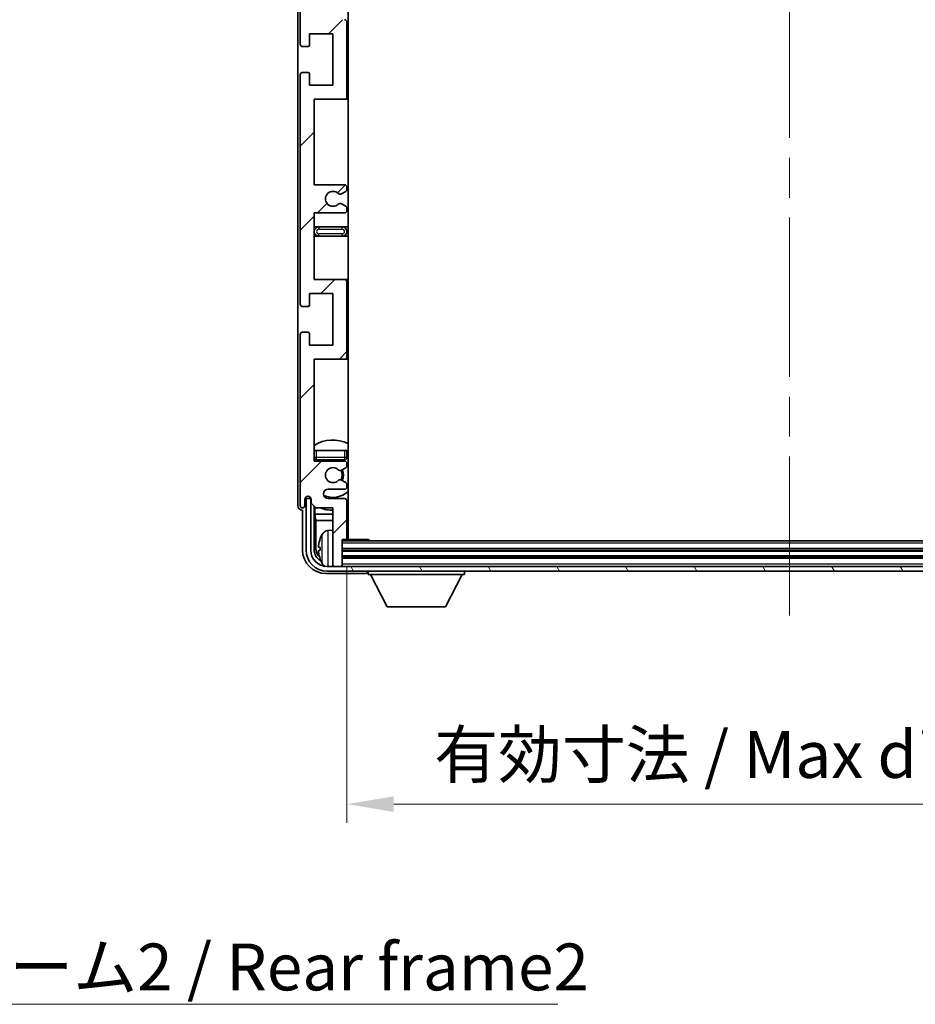
# Model space of a CAD drawing. Units: millimetres. Extents: x 0 to 9650, y 0 to 1686.
# Drawn here: x 3538 to 3729, y 653 to 863 of the extents above; entities that cross this region are included whole.
import ezdxf

# ---------------------------------------------------------------- set-up
doc = ezdxf.new("R2010")
doc.units = ezdxf.units.MM
doc.header["$LTSCALE"] = 6
doc.linetypes.add('CHAIN', pattern=[0.3543, 0.2362, -0.0295, 0.0591, -0.0295])
doc.layers.get('Defpoints').update_dxf_attribs({"lineweight": 25})
for name, color, linetype, lineweight in [('Centerline (ISO)', 131, 'Continuous', 18), ('Dimension (ISO)', 7, 'Continuous', 18), ('Hatch (ISO)', 1, 'Continuous', 18), ('Symbol (ISO)', 7, 'Continuous', 18), ('Visible (ISO)', 7, 'Continuous', 35), ('Visible Narrow (ISO)', 7, 'Continuous', 25)]:
    doc.layers.add(name, color=color, linetype=linetype, lineweight=lineweight)
doc.styles.add('Note Text (TK)', font='txt')
doc.dimstyles.new('Default - Method 1b (TK)', dxfattribs={"dimscale": 6, "dimtxt": 2.5, "dimasz": 2.5, "dimexe": 1, "dimexo": 1.5, "dimgap": 1, "dimtad": 1, "dimtoh": 1, "dimrnd": 1e-08, "dimdsep": 46, "dimtxsty": 'Note Text (TK)', "dimcen": 0.09, "dimdle": 5, "dimclrd": 100, "dimclre": 100, "dimclrt": 7, "dimadec": 1, "dimazin": 1, "dimtfac": 1, "dimtmove": 0, "dimatfit": 3, "dimfxl": 1, "dimtolj": 1, "dimlwd": -1, "dimlwe": -1, "dimarcsym": 0})
doc.dimstyles.new('Default - Method 1b (TK)$7', dxfattribs={"dimscale": 6, "dimtxt": 2.5, "dimasz": 2.5, "dimexe": 1, "dimexo": 1.5, "dimgap": 1, "dimtad": 1, "dimtoh": 1, "dimrnd": 1e-08, "dimdsep": 46, "dimtxsty": 'Note Text (TK)', "dimcen": 0.09, "dimdle": 5, "dimclrd": 100, "dimclre": 100, "dimclrt": 7, "dimadec": 1, "dimazin": 1, "dimtfac": 1, "dimtmove": 0, "dimatfit": 3, "dimfxl": 1, "dimtolj": 1, "dimlwd": -1, "dimlwe": -1, "dimarcsym": 0})

# ---------------------------------------------------------------- blocks, each defined once
blk = doc.blocks.new('*D77')
at = {"layer": 'Defpoints', "color": 0}
for p in [(3607.42, 752.65), (3796.42, 752.65), (3796.42, 695.86)]:
    blk.add_point(p, dxfattribs=at)
at = {"layer": 'Dimension (ISO)', "color": 100}
for p, q in [((3607.42, 746.65), (3607.42, 691.86)), ((3796.42, 746.65), (3796.42, 691.86)), ((3617.42, 695.86), (3786.42, 695.86))]:
    blk.add_line(p, q, dxfattribs=at)
for points in [[(3617.42, 697.52), (3617.42, 694.19), (3607.42, 695.86)], [(3786.42, 697.52), (3786.42, 694.19), (3796.42, 695.86)]]:
    blk.add_solid(points, dxfattribs=at)
at = {"layer": 'Dimension (ISO)', "color": 7, "insert": (3626.04, 706.45), "char_height": 10, "attachment_point": 4, "style": 'Note Text (TK)'}
blk.add_mtext('\\A1;\\fＭＳ Ｐゴシック|b0|i0;\\H10.0000;有効寸法 / Max dim. 189', dxfattribs=at)

msp = doc.modelspace()

# ---------------------------------------------------------------- hatches: boundary and pattern name
at = {"layer": 'Hatch (ISO)'}
h = msp.add_hatch(dxfattribs=at)
h.set_pattern_fill('ANSI31', color=256, scale=101.6, style=0)
h.set_pattern_definition([(45, (2298, -32), (-8.98026, 8.98026), [])])
edge = h.paths.add_edge_path()
edge.add_line((3606.921, 828.1033), (3600.421, 828.1033))
edge.add_line((3600.421, 828.1033), (3600.421, 846.3533))
edge.add_line((3600.421, 846.3533), (3606.921, 846.3533))
edge.add_ellipse((3606.921, 846.8533), major_axis=(0, -0.5), ratio=1, start_angle=0, end_angle=90)
edge.add_line((3607.421, 846.8533), (3607.421, 862.8533))
edge.add_ellipse((3606.921, 862.8533), major_axis=(0.5, 0), ratio=1, start_angle=0, end_angle=90)
edge.add_line((3606.921, 863.3533), (3600.421, 863.3533))
edge.add_line((3600.421, 863.3533), (3600.421, 881.6033))
edge.add_line((3600.421, 881.6033), (3606.921, 881.6033))
edge.add_ellipse((3606.921, 882.1033), major_axis=(0, -0.5), ratio=1, start_angle=0, end_angle=90)
edge.add_line((3607.421, 882.1033), (3607.421, 882.5826))
edge.add_ellipse((3606.921, 882.5826), major_axis=(0.5, 0), ratio=1, start_angle=0, end_angle=60)
edge.add_line((3607.171, 883.0156), (3606.2691, 883.5363))
edge.add_ellipse((3606.0191, 883.1033), major_axis=(0.25, 0.433), ratio=1, start_angle=0, end_angle=30)
edge.add_line((3606.0191, 883.6033), (3605.8907, 883.6033))
edge.add_ellipse((3605.8907, 883.1033), major_axis=(0, 0.5), ratio=1, start_angle=0, end_angle=44.415309)
edge.add_ellipse((3604.421, 884.6033), major_axis=(1.1198, -1.1429), ratio=1, start_angle=91.169383, end_angle=360, ccw=False)
edge.add_ellipse((3605.8907, 886.1033), major_axis=(-0.3499, -0.3571), ratio=1, start_angle=0, end_angle=44.415309)
edge.add_line((3605.8907, 885.6033), (3606.0191, 885.6033))
edge.add_ellipse((3606.0191, 886.1033), major_axis=(0, -0.5), ratio=1, start_angle=0, end_angle=30)
edge.add_line((3606.2691, 885.6703), (3607.171, 886.191))
edge.add_ellipse((3606.921, 886.6241), major_axis=(0.25, -0.433), ratio=1, start_angle=0, end_angle=60)
edge.add_line((3607.421, 886.6241), (3607.421, 887.1033))
edge.add_ellipse((3606.921, 887.1033), major_axis=(0.5, 0), ratio=1, start_angle=0, end_angle=90)
edge.add_line((3606.921, 887.6033), (3600.421, 887.6033))
edge.add_line((3600.421, 887.6033), (3600.421, 901.8533))
edge.add_line((3600.421, 901.8533), (3606.921, 901.8533))
edge.add_ellipse((3606.921, 902.3533), major_axis=(0, -0.5), ratio=1, start_angle=0, end_angle=90)
edge.add_line((3607.421, 902.3533), (3607.421, 918.3533))
edge.add_ellipse((3606.921, 918.3533), major_axis=(0.5, 0), ratio=1, start_angle=0, end_angle=90)
edge.add_line((3606.921, 918.8533), (3600.421, 918.8533))
edge.add_line((3600.421, 918.8533), (3600.421, 940.6033))
edge.add_line((3600.421, 940.6033), (3606.921, 940.6033))
edge.add_ellipse((3606.921, 941.1033), major_axis=(0, -0.5), ratio=1, start_angle=0, end_angle=90)
edge.add_line((3607.421, 941.1033), (3607.421, 941.5826))
edge.add_ellipse((3606.921, 941.5826), major_axis=(0.5, 0), ratio=1, start_angle=0, end_angle=60)
edge.add_line((3607.171, 942.0156), (3606.2691, 942.5363))
edge.add_ellipse((3606.0191, 942.1033), major_axis=(0.25, 0.433), ratio=1, start_angle=0, end_angle=30)
edge.add_line((3606.0191, 942.6033), (3605.8907, 942.6033))
edge.add_ellipse((3605.8907, 942.1033), major_axis=(0, 0.5), ratio=1, start_angle=0, end_angle=44.415309)
edge.add_ellipse((3604.421, 943.6033), major_axis=(1.1198, -1.1429), ratio=1, start_angle=91.169383, end_angle=360, ccw=False)
edge.add_ellipse((3605.8907, 945.1033), major_axis=(-0.3499, -0.3571), ratio=1, start_angle=0, end_angle=44.415309)
edge.add_line((3605.8907, 944.6033), (3606.0191, 944.6033))
edge.add_ellipse((3606.0191, 945.1033), major_axis=(0, -0.5), ratio=1, start_angle=0, end_angle=30)
edge.add_line((3606.2691, 944.6703), (3607.171, 945.191))
edge.add_ellipse((3606.921, 945.6241), major_axis=(0.25, -0.433), ratio=1, start_angle=0, end_angle=60)
edge.add_line((3607.421, 945.6241), (3607.421, 946.1033))
edge.add_ellipse((3606.921, 946.1033), major_axis=(0.5, 0), ratio=1, start_angle=0, end_angle=90)
edge.add_line((3606.921, 946.6033), (3603.421, 946.6033))
edge.add_ellipse((3603.421, 947.6033), major_axis=(0, -1), ratio=1, start_angle=180, end_angle=360, ccw=False)
edge.add_line((3603.421, 948.6033), (3606.921, 948.6033))
edge.add_ellipse((3606.921, 949.1033), major_axis=(0, -0.5), ratio=1, start_angle=0, end_angle=90)
edge.add_line((3607.421, 949.1033), (3607.421, 957.0533))
edge.add_ellipse((3607.121, 957.0533), major_axis=(0.3, 0), ratio=1, start_angle=0, end_angle=90)
edge.add_line((3607.121, 957.3533), (3606.421, 957.3533))
edge.add_line((3606.421, 957.3533), (3606.421, 962.8033))
edge.add_ellipse((3606.121, 962.8033), major_axis=(0.3, 0), ratio=1, start_angle=0, end_angle=90)
edge.add_line((3606.121, 963.1033), (3604.721, 963.1033))
edge.add_ellipse((3604.721, 962.8033), major_axis=(0, 0.3), ratio=1, start_angle=0, end_angle=90)
edge.add_line((3604.421, 962.8033), (3604.421, 950.6033))
edge.add_line((3604.421, 950.6033), (3600.771, 950.6033))
edge.add_line((3600.771, 950.6033), (3599.771, 949.6033))
edge.add_line((3599.771, 949.6033), (3599.771, 948.7033))
edge.add_ellipse((3599.096, 948.783), major_axis=(0.675, -0.0797), ratio=1, start_angle=193.465843, end_angle=360, ccw=False)
edge.add_line((3598.421, 948.7033), (3598.421, 950.1033))
edge.add_ellipse((3597.921, 950.1033), major_axis=(0.5, 0), ratio=1, start_angle=0, end_angle=180)
edge.add_line((3597.421, 950.1033), (3597.421, 913.6033))
edge.add_ellipse((3597.921, 913.6033), major_axis=(-0.5, 0), ratio=1, start_angle=0, end_angle=90)
edge.add_line((3597.921, 913.1033), (3599.121, 913.1033))
edge.add_ellipse((3599.121, 913.4033), major_axis=(0, -0.3), ratio=1, start_angle=0, end_angle=90)
edge.add_line((3599.421, 913.4033), (3599.421, 915.8533))
edge.add_line((3599.421, 915.8533), (3604.421, 915.8533))
edge.add_line((3604.421, 915.8533), (3604.421, 904.8533))
edge.add_line((3604.421, 904.8533), (3599.421, 904.8533))
edge.add_line((3599.421, 904.8533), (3599.421, 907.3033))
edge.add_ellipse((3599.121, 907.3033), major_axis=(0.3, 0), ratio=1, start_angle=0, end_angle=90)
edge.add_line((3599.121, 907.6033), (3597.921, 907.6033))
edge.add_ellipse((3597.921, 907.1033), major_axis=(0, 0.5), ratio=1, start_angle=0, end_angle=90)
edge.add_line((3597.421, 907.1033), (3597.421, 858.1033))
edge.add_ellipse((3597.921, 858.1033), major_axis=(-0.5, 0), ratio=1, start_angle=0, end_angle=90)
edge.add_line((3597.921, 857.6033), (3599.121, 857.6033))
edge.add_ellipse((3599.121, 857.9033), major_axis=(0, -0.3), ratio=1, start_angle=0, end_angle=90)
edge.add_line((3599.421, 857.9033), (3599.421, 860.3533))
edge.add_line((3599.421, 860.3533), (3604.421, 860.3533))
edge.add_line((3604.421, 860.3533), (3604.421, 849.3533))
edge.add_line((3604.421, 849.3533), (3599.421, 849.3533))
edge.add_line((3599.421, 849.3533), (3599.421, 851.8033))
edge.add_ellipse((3599.121, 851.8033), major_axis=(0.3, 0), ratio=1, start_angle=0, end_angle=90)
edge.add_line((3599.121, 852.1033), (3597.921, 852.1033))
edge.add_ellipse((3597.921, 851.6033), major_axis=(0, 0.5), ratio=1, start_angle=0, end_angle=90)
edge.add_line((3597.421, 851.6033), (3597.421, 802.6033))
edge.add_ellipse((3597.921, 802.6033), major_axis=(-0.5, 0), ratio=1, start_angle=0, end_angle=90)
edge.add_line((3597.921, 802.1033), (3599.121, 802.1033))
edge.add_ellipse((3599.121, 802.4033), major_axis=(0, -0.3), ratio=1, start_angle=0, end_angle=90)
edge.add_line((3599.421, 802.4033), (3599.421, 804.8533))
edge.add_line((3599.421, 804.8533), (3604.421, 804.8533))
edge.add_line((3604.421, 804.8533), (3604.421, 793.8533))
edge.add_line((3604.421, 793.8533), (3599.421, 793.8533))
edge.add_line((3599.421, 793.8533), (3599.421, 796.3033))
edge.add_ellipse((3599.121, 796.3033), major_axis=(0.3, 0), ratio=1, start_angle=0, end_angle=90)
edge.add_line((3599.121, 796.6033), (3597.921, 796.6033))
edge.add_ellipse((3597.921, 796.1033), major_axis=(0, 0.5), ratio=1, start_angle=0, end_angle=90)
edge.add_line((3597.421, 796.1033), (3597.421, 759.6033))
edge.add_ellipse((3597.921, 759.6033), major_axis=(-0.5, 0), ratio=1, start_angle=0, end_angle=180)
edge.add_line((3598.421, 759.6033), (3598.421, 761.0033))
edge.add_ellipse((3599.096, 760.9236), major_axis=(-0.675, 0.0797), ratio=1, start_angle=193.465843, end_angle=360, ccw=False)
edge.add_line((3599.771, 761.0033), (3599.771, 760.1033))
edge.add_line((3599.771, 760.1033), (3600.771, 759.1033))
edge.add_line((3600.771, 759.1033), (3604.421, 759.1033))
edge.add_line((3604.421, 759.1033), (3604.421, 746.9033))
edge.add_ellipse((3604.721, 746.9033), major_axis=(-0.3, 0), ratio=1, start_angle=0, end_angle=90)
edge.add_line((3604.721, 746.6033), (3606.121, 746.6033))
edge.add_ellipse((3606.121, 746.9033), major_axis=(0, -0.3), ratio=1, start_angle=0, end_angle=90)
edge.add_line((3606.421, 746.9033), (3606.421, 752.3533))
edge.add_line((3606.421, 752.3533), (3607.121, 752.3533))
edge.add_ellipse((3607.121, 752.6533), major_axis=(0, -0.3), ratio=1, start_angle=0, end_angle=90)
edge.add_line((3607.421, 752.6533), (3607.421, 760.6033))
edge.add_ellipse((3606.921, 760.6033), major_axis=(0.5, 0), ratio=1, start_angle=0, end_angle=90)
edge.add_line((3606.921, 761.1033), (3603.421, 761.1033))
edge.add_ellipse((3603.421, 762.1033), major_axis=(0, -1), ratio=1, start_angle=180, end_angle=360, ccw=False)
edge.add_line((3603.421, 763.1033), (3606.921, 763.1033))
edge.add_ellipse((3606.921, 763.6033), major_axis=(0, -0.5), ratio=1, start_angle=0, end_angle=90)
edge.add_line((3607.421, 763.6033), (3607.421, 764.0826))
edge.add_ellipse((3606.921, 764.0826), major_axis=(0.5, 0), ratio=1, start_angle=0, end_angle=60)
edge.add_line((3607.171, 764.5156), (3606.2691, 765.0363))
edge.add_ellipse((3606.0191, 764.6033), major_axis=(0.25, 0.433), ratio=1, start_angle=0, end_angle=30)
edge.add_line((3606.0191, 765.1033), (3605.8907, 765.1033))
edge.add_ellipse((3605.8907, 764.6033), major_axis=(0, 0.5), ratio=1, start_angle=0, end_angle=44.415309)
edge.add_ellipse((3604.421, 766.1033), major_axis=(1.1198, -1.1429), ratio=1, start_angle=91.169383, end_angle=360, ccw=False)
edge.add_ellipse((3605.8907, 767.6033), major_axis=(-0.3499, -0.3571), ratio=1, start_angle=0, end_angle=44.415309)
edge.add_line((3605.8907, 767.1033), (3606.0191, 767.1033))
edge.add_ellipse((3606.0191, 767.6033), major_axis=(0, -0.5), ratio=1, start_angle=0, end_angle=30)
edge.add_line((3606.2691, 767.1703), (3607.171, 767.691))
edge.add_ellipse((3606.921, 768.1241), major_axis=(0.25, -0.433), ratio=1, start_angle=0, end_angle=60)
edge.add_line((3607.421, 768.1241), (3607.421, 768.6033))
edge.add_ellipse((3606.921, 768.6033), major_axis=(0.5, 0), ratio=1, start_angle=0, end_angle=90)
edge.add_line((3606.921, 769.1033), (3600.421, 769.1033))
edge.add_line((3600.421, 769.1033), (3600.421, 790.8533))
edge.add_line((3600.421, 790.8533), (3606.921, 790.8533))
edge.add_ellipse((3606.921, 791.3533), major_axis=(0, -0.5), ratio=1, start_angle=0, end_angle=90)
edge.add_line((3607.421, 791.3533), (3607.421, 807.3533))
edge.add_ellipse((3606.921, 807.3533), major_axis=(0.5, 0), ratio=1, start_angle=0, end_angle=90)
edge.add_line((3606.921, 807.8533), (3600.421, 807.8533))
edge.add_line((3600.421, 807.8533), (3600.421, 822.1033))
edge.add_line((3600.421, 822.1033), (3606.921, 822.1033))
edge.add_ellipse((3606.921, 822.6033), major_axis=(0, -0.5), ratio=1, start_angle=0, end_angle=90)
edge.add_line((3607.421, 822.6033), (3607.421, 823.0826))
edge.add_ellipse((3606.921, 823.0826), major_axis=(0.5, 0), ratio=1, start_angle=0, end_angle=60)
edge.add_line((3607.171, 823.5156), (3606.2691, 824.0363))
edge.add_ellipse((3606.0191, 823.6033), major_axis=(0.25, 0.433), ratio=1, start_angle=0, end_angle=30)
edge.add_line((3606.0191, 824.1033), (3605.8907, 824.1033))
edge.add_ellipse((3605.8907, 823.6033), major_axis=(0, 0.5), ratio=1, start_angle=0, end_angle=44.415309)
edge.add_ellipse((3604.421, 825.1033), major_axis=(1.1198, -1.1429), ratio=1, start_angle=91.169383, end_angle=360, ccw=False)
edge.add_ellipse((3605.8907, 826.6033), major_axis=(-0.3499, -0.3571), ratio=1, start_angle=0, end_angle=44.415309)
edge.add_line((3605.8907, 826.1033), (3606.0191, 826.1033))
edge.add_ellipse((3606.0191, 826.6033), major_axis=(0, -0.5), ratio=1, start_angle=0, end_angle=30)
edge.add_line((3606.2691, 826.1703), (3607.171, 826.691))
edge.add_ellipse((3606.921, 827.1241), major_axis=(0.25, -0.433), ratio=1, start_angle=0, end_angle=60)
edge.add_line((3607.421, 827.1241), (3607.421, 827.6033))
edge.add_ellipse((3606.921, 827.6033), major_axis=(0.5, 0), ratio=1, start_angle=0, end_angle=90)
h = msp.add_hatch(dxfattribs=at)
h.set_pattern_fill('ANSI31', color=256, scale=101.6, angle=75.000175, style=0)
h.set_pattern_definition([(120.0002, (2298, -32), (-10.9985, -6.35003), [])])
edge = h.paths.add_edge_path()
edge.add_ellipse((3603.171, 750.1033), major_axis=(0, -3.5), ratio=1, start_angle=270, end_angle=360)
edge.add_line((3603.171, 746.6033), (3604.721, 746.6033))
edge.add_line((3604.721, 746.6033), (3606.121, 746.6033))
edge.add_line((3606.121, 746.6033), (3797.721, 746.6033))
edge.add_line((3797.721, 746.6033), (3799.121, 746.6033))
edge.add_line((3799.121, 746.6033), (3800.671, 746.6033))
edge.add_ellipse((3800.671, 750.1033), major_axis=(3.5, 0), ratio=1, start_angle=270, end_angle=360)
edge.add_line((3804.171, 750.1033), (3804.171, 761.1033))
edge.add_line((3804.171, 761.1033), (3805.171, 761.1033))
edge.add_line((3805.171, 761.1033), (3805.171, 750.1033))
edge.add_ellipse((3800.671, 750.1033), major_axis=(0, -4.5), ratio=1, start_angle=0, end_angle=90, ccw=False)
edge.add_line((3800.671, 745.6033), (3603.171, 745.6033))
edge.add_ellipse((3603.171, 750.1033), major_axis=(-4.5, 0), ratio=1, start_angle=0, end_angle=90, ccw=False)
edge.add_line((3598.671, 750.1033), (3598.671, 761.1033))
edge.add_line((3598.671, 761.1033), (3599.671, 761.1033))
edge.add_line((3599.671, 761.1033), (3599.671, 750.1033))

# ---------------------------------------------------------------- linework, layer by layer
at = {"layer": 'Centerline (ISO)', "linetype": 'CHAIN', "ltscale": 23.990969}
msp.add_line((3701.921, 974.1033), (3701.921, 735.6033), dxfattribs=at)
at = {"layer": 'Visible (ISO)'}
for p, q in [((3607.671, 752.3533), (3607.671, 957.3533)), ((3596.921, 950.1039), (3596.921, 759.6027)), ((3597.421, 907.1033), (3597.421, 858.1033)), ((3607.421, 846.8533), (3607.421, 862.8533)), ((3599.421, 857.9033), (3599.421, 860.3533)), ((3599.421, 860.3533), (3604.421, 860.3533)), ((3604.421, 860.3533), (3604.421, 849.3533)), ((3597.921, 857.6033), (3599.121, 857.6033)), ((3597.421, 851.6033), (3597.421, 802.6033)), ((3599.121, 852.1033), (3597.921, 852.1033)), ((3599.421, 849.3533), (3599.421, 851.8033)), ((3604.421, 849.3533), (3599.421, 849.3533)), ((3600.421, 828.1033), (3600.421, 846.3533)), ((3600.421, 846.3533), (3606.921, 846.3533)), ((3606.921, 846.3533), (3607.671, 846.3533)), ((3606.921, 828.1033), (3600.421, 828.1033)), ((3606.2691, 826.1703), (3607.171, 826.691)), ((3607.421, 827.1241), (3607.421, 827.6033)), ((3605.8907, 826.1033), (3606.0191, 826.1033)), ((3600.421, 807.8533), (3600.421, 822.1033)), ((3600.421, 822.1033), (3606.921, 822.1033)), ((3606.0191, 824.1033), (3605.8907, 824.1033)), ((3607.171, 823.5156), (3606.2691, 824.0363)), ((3607.421, 822.6033), (3607.421, 823.0826)), ((3601.421, 819.1033), (3600.421, 819.1033)), ((3606.421, 819.1033), (3601.421, 819.1033)), ((3607.671, 819.1033), (3606.421, 819.1033)), ((3600.421, 817.1033), (3601.421, 817.1033)), ((3601.421, 817.1033), (3606.421, 817.1033)), ((3606.421, 817.1033), (3607.671, 817.1033)), ((3606.921, 807.8533), (3600.421, 807.8533)), ((3607.671, 807.8533), (3606.921, 807.8533)), ((3607.421, 791.3533), (3607.421, 807.3533)), ((3599.421, 802.4033), (3599.421, 804.8533)), ((3599.421, 804.8533), (3604.421, 804.8533)), ((3604.421, 804.8533), (3604.421, 793.8533)), ((3597.921, 802.1033), (3599.121, 802.1033)), ((3597.421, 796.1033), (3597.421, 759.6033)), ((3599.121, 796.6033), (3597.921, 796.6033)), ((3599.421, 793.8533), (3599.421, 796.3033)), ((3604.421, 793.8533), (3599.421, 793.8533)), ((3600.421, 769.1033), (3600.421, 790.8533)), ((3600.421, 790.8533), (3606.921, 790.8533)), ((3606.921, 790.8533), (3607.671, 790.8533)), ((3600.421, 771.3533), (3600.921, 771.3533)), ((3600.921, 771.3533), (3606.921, 771.3533)), ((3606.921, 771.3533), (3607.421, 771.3533)), ((3607.421, 769.8533), (3607.421, 771.3533)), ((3606.921, 769.1033), (3600.421, 769.1033)), ((3600.921, 769.3533), (3606.921, 769.3533)), ((3606.2691, 767.1703), (3607.171, 767.691)), ((3607.421, 768.1241), (3607.421, 768.6033)), ((3605.8907, 767.1033), (3606.0191, 767.1033)), ((3606.0191, 765.1033), (3605.8907, 765.1033)), ((3607.171, 764.5156), (3606.2691, 765.0363)), ((3607.421, 763.6033), (3607.421, 764.0826)), ((3599.671, 761.1033), (3598.671, 761.1033)), ((3598.671, 761.1033), (3598.671, 750.1033)), ((3599.4225, 761.3047), (3599.4225, 761.5198)), ((3599.4923, 761.3746), (3599.4923, 761.4758)), ((3599.7511, 761.1049), (3599.6224, 761.1049)), ((3599.671, 750.1033), (3599.671, 761.1033)), ((3599.7276, 761.1747), (3599.6922, 761.1747)), ((3603.421, 763.1033), (3606.921, 763.1033)), ((3606.921, 761.1033), (3603.421, 761.1033)), ((3598.421, 759.6033), (3598.421, 761.0033)), ((3599.771, 761.0033), (3599.771, 760.1033)), ((3599.771, 760.1033), (3600.771, 759.1033)), ((3600.4225, 750.1033), (3600.4225, 759.4518)), ((3600.5797, 759.2947), (3600.5797, 757.7912)), ((3600.771, 759.1033), (3604.421, 759.1033)), ((3604.421, 759.1033), (3604.421, 746.9033)), ((3607.421, 752.6533), (3607.421, 760.6033)), ((3597.9204, 758.6033), (3597.921, 758.6033)), ((3597.921, 758.6033), (3597.921, 750.1003)), ((3600.5797, 757.7912), (3604.421, 757.7912)), ((3600.5797, 757.7912), (3600.7717, 756.3821)), ((3607.421, 757.7912), (3607.671, 757.7912)), ((3600.7717, 756.3821), (3604.421, 756.3821)), ((3600.7717, 756.3821), (3600.7717, 750.4525)), ((3607.421, 756.3821), (3607.671, 756.3821)), ((3603.362, 754.2607), (3604.421, 754.3533)), ((3601.707, 750.6357), (3601.707, 750.071)), ((3606.421, 746.9033), (3606.421, 752.3533)), ((3606.421, 752.3533), (3607.121, 752.3533)), ((3797.421, 752.1033), (3606.421, 752.1033)), ((3607.121, 752.3533), (3611.9915, 752.3533)), ((3611.9915, 752.1033), (3611.9915, 752.3533)), ((3612.2415, 752.1033), (3611.9915, 752.3533)), ((3797.421, 750.1033), (3606.421, 750.1033)), ((3797.421, 748.6033), (3606.421, 748.6033)), ((3800.671, 746.6033), (3603.171, 746.6033)), ((3604.421, 746.6033), (3604.421, 746.9033)), ((3604.721, 746.6033), (3606.121, 746.6033)), ((3606.421, 746.6033), (3606.421, 746.9033)), ((3602.9179, 745.1033), (3611.4213, 745.1033)), ((3603.171, 745.6033), (3800.671, 745.6033)), ((3611.921, 745.6033), (3611.921, 744.9033)), ((3611.921, 744.9033), (3632.521, 744.9033)), ((3615.971, 738.0033), (3612.421, 744.9033)), ((3628.471, 738.0033), (3632.021, 744.9033)), ((3632.521, 745.6033), (3632.521, 744.9033)), ((3615.971, 738.0033), (3628.471, 738.0033))]:
    msp.add_line(p, q, dxfattribs=at)
for centre, radius, start, end in [((3606.921, 862.8533), 0.5, 0, 90), ((3597.921, 858.1033), 0.5, 180, 270), ((3599.121, 857.9033), 0.3, 270, 0), ((3597.921, 851.6033), 0.5, 90, 180), ((3599.121, 851.8033), 0.3, 0, 90), ((3606.921, 846.8533), 0.5, 270, 0), ((3604.421, 825.1033), 1.6, 45.584691, 314.415309), ((3606.921, 827.6033), 0.5, 0, 90), ((3606.921, 827.1241), 0.5, 300, 0), ((3605.8907, 826.6033), 0.5, 225.584691, 270), ((3606.0191, 826.6033), 0.5, 270, 300), ((3605.8907, 823.6033), 0.5, 90, 134.415309), ((3606.0191, 823.6033), 0.5, 60, 90), ((3606.921, 822.6033), 0.5, 270, 0), ((3606.921, 823.0826), 0.5, 0, 60), ((3601.421, 818.1033), 1, 90, 270), ((3606.421, 818.1033), 1, 270, 90), ((3606.921, 807.3533), 0.5, 0, 90), ((3597.921, 802.6033), 0.5, 180, 270), ((3599.121, 802.4033), 0.3, 270, 0), ((3597.921, 796.1033), 0.5, 90, 180), ((3599.121, 796.3033), 0.3, 0, 90), ((3606.921, 791.3533), 0.5, 270, 0), ((3604.421, 766.1033), 7.5, 64.320711, 122.230953), ((3600.921, 769.8533), 0.5, 180, 270), ((3606.921, 769.8533), 0.5, 270, 0), ((3604.421, 766.1033), 4.75, 46.826449, 50.89711), ((3604.421, 766.1033), 4.75, 136.826449, 140.833289), ((3604.421, 766.1033), 1.6, 45.584691, 314.415309), ((3606.921, 768.6033), 0.5, 0, 90), ((3606.921, 768.1241), 0.5, 300, 0), ((3605.8907, 767.6033), 0.5, 225.584691, 270), ((3606.0191, 767.6033), 0.5, 270, 300), ((3604.421, 766.1033), 2, 329.475542, 30.524458), ((3604.421, 766.1033), 2.25, 330, 30), ((3605.8907, 764.6033), 0.5, 90, 134.415309), ((3606.0191, 764.6033), 0.5, 60, 90), ((3606.921, 763.6033), 0.5, 270, 0), ((3606.921, 764.0826), 0.5, 0, 60), ((3599.096, 760.9236), 0.6797, 6.732921, 173.267079), ((3603.421, 762.1033), 1, 90, 270), ((3604.421, 766.1033), 4.75, 245.863751, 313.173551), ((3606.921, 760.6033), 0.5, 0, 90), ((3597.921, 759.6033), 0.5, 180, 0), ((3604.421, 766.1033), 7.5, 248.96053, 270), ((3604.421, 766.1033), 7.5, 293.578178, 295.679289), ((3607.821, 750.3533), 6.5, 151.827266, 159.960393), ((3603.5015, 752.6668), 1.6, 95, 151.827266), ((3607.921, 753.8533), 0.5, 120, 240), ((3601.8316, 752.538), 0.1246, 159.960393, 178.185174), ((3607.121, 752.6533), 0.3, 270, 0), ((3603.171, 750.1033), 4.5, 180, 270), ((3603.171, 750.1033), 3.5, 180, 270), ((3601.8316, 748.1687), 0.1246, 181.814826, 200.039607), ((3607.821, 750.3533), 6.5, 200.039607, 208.172734), ((3603.5015, 748.0399), 1.6, 208.172734, 241.84933), ((3604.721, 746.9033), 0.3, 180, 270), ((3606.121, 746.9033), 0.3, 270, 0)]:
    msp.add_arc(centre, radius, start, end, dxfattribs=at)
for centre, major_axis, ratio, start_param, end_param in [((3599.6226, 761.305), (-0.1416, -0.1416), 0.99878277, 5.49839613, 7.06797448), ((3599.6925, 761.3748), (-0.1416, -0.1416), 0.99878277, 5.49839613, 7.06797448), ((3597.9216, 759.6039), (-0.708, -0.708), 0.99878277, 5.49839613, 7.06797448), ((3607.8088, 750.3462), (-3.2829, 5.6083), 0.99488747, 0.69485901, 0.93384331), ((3607.8088, 750.2137), (-6.4737, 0.5671), 0.05101764, 0.10959827, 0.34858257), ((3602.924, 750.1064), (-3.5398, -3.5398), 0.99878277, 5.49839613, 7.06797448), ((3602.924, 750.1064), (-1.7699, -1.7699), 0.99878277, 5.49839613, 6.61101961), ((3603.2732, 750.4556), (-1.7699, -1.7699), 0.99878277, 5.49839613, 6.31586897), ((3607.8088, 750.493), (-6.4737, -0.5671), 0.05101764, 5.93460274, 6.17358703), ((3607.8088, 750.3605), (3.2829, 5.6083), 0.99488747, 2.20774935, 2.44673364), ((3611.4207, 745.6036), (0.354, -0.354), 0.99878277, 5.49839613, 7.06797448)]:
    msp.add_ellipse(centre, major_axis=major_axis, ratio=ratio, start_param=start_param, end_param=end_param, dxfattribs=at)
for points, knots in [([(3601.3707, 750.7413), (3601.3664, 750.7438), (3601.3627, 750.7546), (3601.3581, 750.7929), (3601.3571, 750.8203), (3601.3578, 750.8822), (3601.3594, 750.9207), (3601.3646, 750.9928), (3601.3674, 751.0248), (3601.3707, 751.056)], [0, 0, 0, 0, 0.0124997785, 0.0124997785, 0.0249995571, 0.0249995571, 0.0375236714, 0.0375236714, 0.0466766062, 0.0466766062, 0.0466766062, 0.0466766062]), ([(3601.3707, 749.6506), (3601.3664, 749.692), (3601.3627, 749.7358), (3601.3581, 749.8155), (3601.3571, 749.8514), (3601.3578, 749.9073), (3601.3594, 749.931), (3601.3646, 749.957), (3601.3675, 749.9635), (3601.3707, 749.9654)], [0, 0, 0, 0, 0.0125039067, 0.0125039067, 0.0250078135, 0.0250078135, 0.0375277995, 0.0375277995, 0.0466766392, 0.0466766392, 0.0466766392, 0.0466766392])]:
    msp.add_open_spline(points, degree=3, knots=knots, dxfattribs=at)
at = {"layer": 'Visible Narrow (ISO)'}
for p, q in [((3601.421, 819.1033), (3601.421, 818.6033)), ((3601.421, 818.6033), (3606.421, 818.6033)), ((3606.421, 818.6033), (3606.421, 819.1033)), ((3601.421, 817.1033), (3601.421, 817.6033)), ((3606.421, 817.6033), (3601.421, 817.6033)), ((3606.421, 817.1033), (3606.421, 817.6033)), ((3600.921, 769.8533), (3600.421, 769.8533)), ((3600.921, 769.8533), (3600.921, 771.3533)), ((3606.921, 769.8533), (3600.921, 769.8533)), ((3600.921, 769.3533), (3600.921, 769.8533)), ((3606.921, 771.3533), (3606.921, 769.8533)), ((3607.421, 769.8533), (3606.921, 769.8533)), ((3606.921, 769.8533), (3606.921, 769.3533)), ((3599.4923, 761.3746), (3599.4225, 761.3047)), ((3599.6224, 761.1049), (3599.6922, 761.1747)), ((3602.0911, 747.2845), (3602.0911, 753.4222)), ((3603.362, 754.2607), (3603.362, 746.6033)), ((3601.7145, 752.5807), (3601.7145, 752.5629)), ((3601.7145, 750.6339), (3601.7145, 750.0728)), ((3797.421, 751.6033), (3606.421, 751.6033)), ((3600.4225, 750.1033), (3600.7717, 750.4525)), ((3797.421, 750.4033), (3606.421, 750.4033)), ((3797.421, 749.8033), (3606.421, 749.8033)), ((3797.421, 748.9033), (3606.421, 748.9033)), ((3601.7145, 748.1437), (3601.7145, 748.126)), ((3797.421, 748.3033), (3606.421, 748.3033)), ((3797.421, 747.1033), (3606.421, 747.1033))]:
    msp.add_line(p, q, dxfattribs=at)
for centre, start, end in [((3601.421, 818.1033), 90, 270), ((3606.421, 818.1033), 270, 90)]:
    msp.add_arc(centre, 0.5, start, end, dxfattribs=at)

# ---------------------------------------------------------------- texts
at = {"layer": 'Symbol (ISO)', "color": 7, "insert": (3480.7624, 666.0856), "char_height": 10, "width": 179.12281, "attachment_point": 1, "line_spacing_factor": 1.5, "style": 'Note Text (TK)'}
msp.add_mtext('{\\fＭＳ Ｐゴシック|b0|i0;リアフレーム2 / Rear frame2}', dxfattribs=at)

# ---------------------------------------------------------------- dimensions: what is measured, and where the dimension line sits
at = {"layer": 'Dimension (ISO)', "color": 100}
dim = msp.add_linear_dim(base=(3796.421, 695.8577), p1=(3607.421, 752.6533), p2=(3796.421, 752.6533), text='\\fＭＳ Ｐゴシック|b0|i0;\\H10.0000;有効寸法 / Max dim. <>', dimstyle='Default - Method 1b (TK)', override={"dimscale": 0, "dimtxt": 10, "dimasz": 10, "dimexe": 4, "dimexo": 6, "dimgap": 4, "dimtoh": 0, "dimdec": 2, "dimcen": 0.36, "dimtol": 0, "dimlim": 0, "dimtp": 0, "dimtm": 0, "dimtdec": 2, "dimtofl": 0, "dimatfit": 1}, dxfattribs=at)
dim.commit()
dim.dimension.update_dxf_attribs({"geometry": '*D77', "text_midpoint": (3701.921, 695.8577), "dimtype": 160})

# ---------------------------------------------------------------- leaders
at = {"layer": 'Symbol (ISO)', "color": 100, "annotation_type": 0, "has_hookline": 1, "hookline_direction": 0, "text_width": 171.6477}
msp.add_leader([(3416.0954, 747.4381), (3470.7624, 653.1111), (3480.7624, 653.1111)], dimstyle='Default - Method 1b (TK)$7', override={"dimscale": 0, "dimtxt": 10, "dimasz": 10, "dimgap": 0, "dimtad": 1}, dxfattribs=at)

doc.saveas('drawing.dxf')
